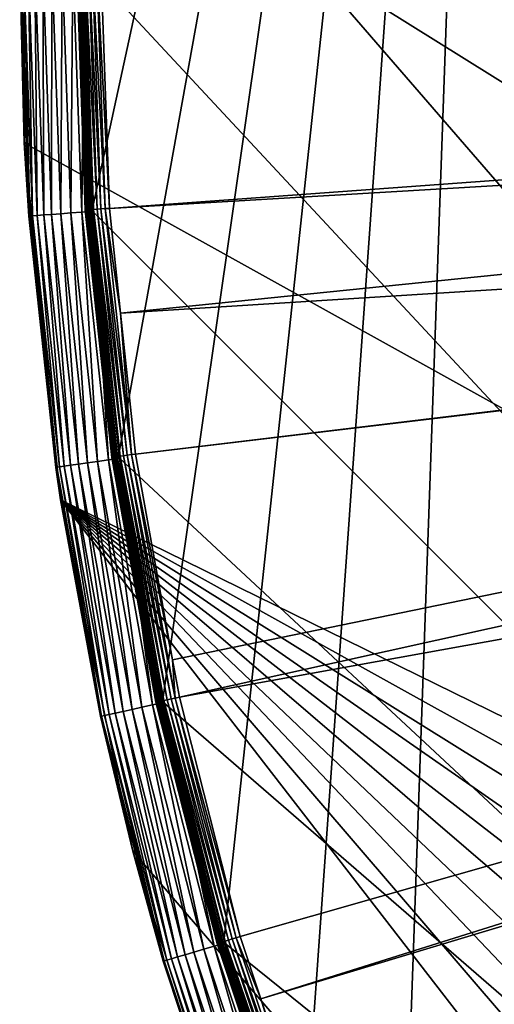
# Model space of a CAD drawing. Extents: x -110 to 110, y -110 to 451.
# Drawn here: x -110 to -95, y -32 to -2 of the extents above; entities that cross this region are included whole.
import ezdxf

# ---------------------------------------------------------------- set-up
doc = ezdxf.new("R2010")
doc.units = 0
doc.layers.add('L1', color=7, linetype='CONTINUOUS')
doc.layers.add('L4', color=7, linetype='CONTINUOUS')

msp = doc.modelspace()

# ---------------------------------------------------------------- linework, layer by layer
at = {"layer": 'L1', "color": 250}
for points in [[(-107.7738, -7.747511, 13.35), (-108.0519, -0.039275, 13.35), (-94.85373, 51.74931, 13.35)], [(-94.85373, 51.74931, 13.35), (-106.9465, -15.41627, 13.35), (-107.7738, -7.747511, 13.35)], [(-94.85373, 51.74931, 13.35), (-105.5743, -23.00647, 13.35), (-106.9465, -15.41627, 13.35)], [(-103.664, -30.47943, 13.35), (-105.5743, -23.00647, 13.35), (-94.85373, 51.74931, 13.35)], [(-101.2255, -37.79708, 13.35), (-103.664, -30.47943, 13.35), (-94.85373, 51.74931, 13.35)], [(-94.85373, 51.74931, 13.35), (-98.27118, -44.92212, 13.35), (-101.2255, -37.79708, 13.35)], [(-94.85373, 51.74931, 13.35), (-94.81609, -51.81825, 13.35), (-98.27118, -44.92212, 13.35)], [(-108.2334, 0.059221, 15.30105), (-108.0386, -5.479966, 15.30105), (-108.2243, 0.059216, 15.43622)], [(-108.2019, -0.039329, 13.49738), (-108.0386, -5.479966, 15.30105), (-108.2334, 0.059221, 15.30105)], [(-108.1925, 0.059198, 15.56791), (-108.2243, 0.059216, 15.43622), (-107.921, -7.659316, 15.56791)], [(-108.2243, 0.059216, 15.43622), (-108.0386, -5.479966, 15.30105), (-107.9528, -7.661566, 15.43622)], [(-108.2243, 0.059216, 15.43622), (-107.9528, -7.661566, 15.43622), (-107.921, -7.659316, 15.56791)], [(-108.1389, 0.059169, 15.69235), (-108.1925, 0.059198, 15.56791), (-107.8676, -7.655524, 15.69235)], [(-108.1925, 0.059198, 15.56791), (-107.921, -7.659316, 15.56791), (-107.8676, -7.655524, 15.69235)], [(-108.1389, 0.059169, 15.69235), (-107.8676, -7.655524, 15.69235), (-107.794, -7.650301, 15.80597)], [(-108.0651, 0.059129, 15.80597), (-108.1389, 0.059169, 15.69235), (-107.794, -7.650301, 15.80597)], [(-107.9732, 0.059078, 15.90551), (-108.0651, 0.059129, 15.80597), (-107.7024, -7.643795, 15.90551)], [(-108.0651, 0.059129, 15.80597), (-107.794, -7.650301, 15.80597), (-107.7024, -7.643795, 15.90551)], [(-107.8659, 0.05902, 15.98811), (-107.9732, 0.059078, 15.90551), (-107.5953, -7.636194, 15.98811)], [(-107.9732, 0.059078, 15.90551), (-107.7024, -7.643795, 15.90551), (-107.5953, -7.636194, 15.98811)], [(-107.8659, 0.05902, 15.98811), (-107.5953, -7.636194, 15.98811), (-107.4758, -7.627714, 16.05142)], [(-107.7461, 0.058954, 16.05142), (-107.8659, 0.05902, 15.98811), (-107.4758, -7.627714, 16.05142)], [(-107.3474, -7.618601, 16.0936), (-107.6174, 0.058884, 16.0936), (-107.7461, 0.058954, 16.05142)], [(-107.7461, 0.058954, 16.05142), (-107.4758, -7.627714, 16.05142), (-107.3474, -7.618601, 16.0936)], [(-107.3474, -7.618601, 16.0936), (-107.2137, -7.609114, 16.11346), (-107.6174, 0.058884, 16.0936)], [(-107.2137, -7.609114, 16.11346), (-107.4813, 0.000073, 16.11346), (-107.6174, 0.058884, 16.0936)], [(-30.17876, -0.000037, 20.93463), (-107.4813, 0.000073, 16.11346), (-30.17987, -2.003636, 20.93463)], [(-30.17987, -2.003636, 20.93463), (-107.4813, 0.000073, 16.11346), (-107.2137, -7.609114, 16.11346)], [(-108.1992, -0.039328, 13.47166), (-108.0057, -5.478268, 13.49738), (-108.2019, -0.039329, 13.49738)], [(-108.0057, -5.478268, 13.49738), (-108.0386, -5.479966, 15.30105), (-108.2019, -0.039329, 13.49738)], [(-108.1992, -0.039328, 13.47166), (-108.1922, -0.039326, 13.44679), (-107.9207, -7.758073, 13.47166)], [(-107.9207, -7.758073, 13.47166), (-108.0057, -5.478268, 13.49738), (-108.1992, -0.039328, 13.47166)], [(-108.1922, -0.039326, 13.44679), (-108.181, -0.039322, 13.42349), (-107.9137, -7.757567, 13.44679)], [(-108.1922, -0.039326, 13.44679), (-107.9137, -7.757567, 13.44679), (-107.9207, -7.758073, 13.47166)], [(-108.181, -0.039322, 13.42349), (-108.1659, -0.039316, 13.40247), (-107.9025, -7.756762, 13.42349)], [(-108.181, -0.039322, 13.42349), (-107.9025, -7.756762, 13.42349), (-107.9137, -7.757567, 13.44679)], [(-108.1659, -0.039316, 13.40247), (-108.1475, -0.03931, 13.38435), (-107.8875, -7.755683, 13.40247)], [(-108.1659, -0.039316, 13.40247), (-107.8875, -7.755683, 13.40247), (-107.9025, -7.756762, 13.42349)], [(-108.1475, -0.03931, 13.38435), (-108.1262, -0.039302, 13.36966), (-107.8691, -7.75436, 13.38435)], [(-108.1475, -0.03931, 13.38435), (-107.8691, -7.75436, 13.38435), (-107.8875, -7.755683, 13.40247)], [(-108.1262, -0.039302, 13.36966), (-108.1027, -0.039293, 13.35885), (-107.8479, -7.752835, 13.36966)], [(-108.1262, -0.039302, 13.36966), (-107.8479, -7.752835, 13.36966), (-107.8691, -7.75436, 13.38435)], [(-108.1027, -0.039293, 13.35885), (-108.0777, -0.039284, 13.35223), (-107.8245, -7.751151, 13.35885)], [(-108.1027, -0.039293, 13.35885), (-107.8245, -7.751151, 13.35885), (-107.8479, -7.752835, 13.36966)], [(-108.0777, -0.039284, 13.35223), (-108.0519, -0.039275, 13.35), (-107.7995, -7.749358, 13.35223)], [(-108.0777, -0.039284, 13.35223), (-107.7995, -7.749358, 13.35223), (-107.8245, -7.751151, 13.35885)], [(-108.0519, -0.039275, 13.35), (-107.7738, -7.747511, 13.35), (-107.7995, -7.749358, 13.35223)], [(-30.17987, -2.003636, 20.93463), (-107.2137, -7.609114, 16.11346), (-30.03932, -3.053031, 20.93463)], [(-30.03932, -3.053031, 20.93463), (-107.2137, -7.609114, 16.11346), (-106.8652, -10.86678, 16.11346)], [(-30.03932, -3.053031, 20.93463), (-106.8652, -10.86678, 16.11346), (-29.64353, -6.008341, 20.93463)], [(-108.0057, -5.478268, 13.49738), (-107.9618, -7.662212, 15.30105), (-108.0386, -5.479966, 15.30105)], [(-108.0386, -5.479966, 15.30105), (-107.9618, -7.662212, 15.30105), (-107.9528, -7.661566, 15.43622)], [(-107.9234, -7.758265, 13.49738), (-107.9618, -7.662212, 15.30105), (-108.0057, -5.478268, 13.49738)], [(-107.9207, -7.758073, 13.47166), (-107.9234, -7.758265, 13.49738), (-108.0057, -5.478268, 13.49738)], [(-29.64353, -6.008341, 20.93463), (-106.8652, -10.86678, 16.11346), (-106.3977, -15.23826, 16.11346)], [(-29.64353, -6.008341, 20.93463), (-106.3977, -15.23826, 16.11346), (-29.62199, -6.087124, 20.93463)], [(-29.62199, -6.087124, 20.93463), (-106.3977, -15.23826, 16.11346), (-105.2481, -21.62994, 16.11346)], [(-29.62199, -6.087124, 20.93463), (-105.2481, -21.62994, 16.11346), (-105.0395, -22.78976, 16.11346)], [(-28.81422, -9.042338, 20.93463), (-29.62199, -6.087124, 20.93463), (-105.0395, -22.78976, 16.11346)], [(-107.7024, -7.643795, 15.90551), (-107.794, -7.650301, 15.80597), (-106.8826, -15.30772, 15.90551)], [(-107.5953, -7.636194, 15.98811), (-107.7024, -7.643795, 15.90551), (-106.7763, -15.29249, 15.98811)], [(-107.7024, -7.643795, 15.90551), (-106.8826, -15.30772, 15.90551), (-106.7763, -15.29249, 15.98811)], [(-107.4758, -7.627714, 16.05142), (-107.5953, -7.636194, 15.98811), (-106.6578, -15.27551, 16.05142)], [(-107.5953, -7.636194, 15.98811), (-106.7763, -15.29249, 15.98811), (-106.6578, -15.27551, 16.05142)], [(-107.3474, -7.618601, 16.0936), (-107.4758, -7.627714, 16.05142), (-106.5303, -15.25726, 16.0936)], [(-107.4758, -7.627714, 16.05142), (-106.6578, -15.27551, 16.05142), (-106.5303, -15.25726, 16.0936)], [(-106.8652, -10.86678, 16.11346), (-107.2137, -7.609114, 16.11346), (-107.3474, -7.618601, 16.0936)], [(-107.3474, -7.618601, 16.0936), (-106.5303, -15.25726, 16.0936), (-106.8652, -10.86678, 16.11346)], [(-107.9528, -7.661566, 15.43622), (-107.9618, -7.662212, 15.30105), (-107.1311, -15.34331, 15.43622)], [(-107.9618, -7.662212, 15.30105), (-107.1402, -15.3446, 15.30105), (-107.1311, -15.34331, 15.43622)], [(-107.9234, -7.758265, 13.49738), (-107.1402, -15.3446, 15.30105), (-107.9618, -7.662212, 15.30105)], [(-107.921, -7.659316, 15.56791), (-107.9528, -7.661566, 15.43622), (-107.0997, -15.3388, 15.56791)], [(-107.9528, -7.661566, 15.43622), (-107.1311, -15.34331, 15.43622), (-107.0997, -15.3388, 15.56791)], [(-107.095, -15.43767, 13.49738), (-107.9234, -7.758265, 13.49738), (-107.9207, -7.758073, 13.47166)], [(-107.095, -15.43767, 13.49738), (-107.1402, -15.3446, 15.30105), (-107.9234, -7.758265, 13.49738)], [(-107.8676, -7.655524, 15.69235), (-107.921, -7.659316, 15.56791), (-107.0466, -15.33121, 15.69235)], [(-107.921, -7.659316, 15.56791), (-107.0997, -15.3388, 15.56791), (-107.0466, -15.33121, 15.69235)], [(-107.9207, -7.758073, 13.47166), (-107.9137, -7.757567, 13.44679), (-107.0923, -15.43728, 13.47166)], [(-107.9207, -7.758073, 13.47166), (-107.0923, -15.43728, 13.47166), (-107.095, -15.43767, 13.49738)], [(-107.9137, -7.757567, 13.44679), (-107.9025, -7.756762, 13.42349), (-107.0853, -15.43628, 13.44679)], [(-107.9137, -7.757567, 13.44679), (-107.0853, -15.43628, 13.44679), (-107.0923, -15.43728, 13.47166)], [(-107.9025, -7.756762, 13.42349), (-107.8875, -7.755683, 13.40247), (-107.0742, -15.43468, 13.42349)], [(-107.9025, -7.756762, 13.42349), (-107.0742, -15.43468, 13.42349), (-107.0853, -15.43628, 13.44679)], [(-107.8875, -7.755683, 13.40247), (-107.8691, -7.75436, 13.38435), (-107.0593, -15.43253, 13.40247)], [(-107.8875, -7.755683, 13.40247), (-107.0593, -15.43253, 13.40247), (-107.0742, -15.43468, 13.42349)], [(-107.8691, -7.75436, 13.38435), (-107.8479, -7.752835, 13.36966), (-107.0411, -15.4299, 13.38435)], [(-107.8691, -7.75436, 13.38435), (-107.0411, -15.4299, 13.38435), (-107.0593, -15.43253, 13.40247)], [(-107.794, -7.650301, 15.80597), (-107.8676, -7.655524, 15.69235), (-106.9736, -15.32075, 15.80597)], [(-107.8676, -7.655524, 15.69235), (-107.0466, -15.33121, 15.69235), (-106.9736, -15.32075, 15.80597)], [(-107.8479, -7.752835, 13.36966), (-107.8245, -7.751151, 13.35885), (-107.02, -15.42686, 13.36966)], [(-107.8479, -7.752835, 13.36966), (-107.02, -15.42686, 13.36966), (-107.0411, -15.4299, 13.38435)], [(-107.8245, -7.751151, 13.35885), (-107.7995, -7.749358, 13.35223), (-106.9968, -15.42351, 13.35885)], [(-107.8245, -7.751151, 13.35885), (-106.9968, -15.42351, 13.35885), (-107.02, -15.42686, 13.36966)], [(-107.7995, -7.749358, 13.35223), (-107.7738, -7.747511, 13.35), (-106.972, -15.41994, 13.35223)], [(-107.7995, -7.749358, 13.35223), (-106.972, -15.41994, 13.35223), (-106.9968, -15.42351, 13.35885)], [(-107.794, -7.650301, 15.80597), (-106.9736, -15.32075, 15.80597), (-106.8826, -15.30772, 15.90551)], [(-107.7738, -7.747511, 13.35), (-106.9465, -15.41627, 13.35), (-106.972, -15.41994, 13.35223)], [(-105.0395, -22.78976, 16.11346), (-103.1461, -30.22513, 16.11346), (-28.81422, -9.042338, 20.93463)], [(-28.81422, -9.042338, 20.93463), (-103.1461, -30.22513, 16.11346), (-102.5034, -32.1597, 16.11346)], [(-28.81422, -9.042338, 20.93463), (-102.5034, -32.1597, 16.11346), (-28.5782, -9.905827, 20.93463)], [(-28.5782, -9.905827, 20.93463), (-102.5034, -32.1597, 16.11346), (-100.727, -37.50648, 16.11346)], [(-28.5782, -9.905827, 20.93463), (-100.727, -37.50648, 16.11346), (-27.73321, -11.90161, 20.93463)], [(-106.5303, -15.25726, 16.0936), (-106.3977, -15.23826, 16.11346), (-106.8652, -10.86678, 16.11346)], [(-100.727, -37.50648, 16.11346), (-98.71805, -42.36411, 16.11346), (-27.73321, -11.90161, 20.93463)], [(-27.73321, -11.90161, 20.93463), (-98.71805, -42.36411, 16.11346), (-97.79472, -44.5967, 16.11346)], [(-27.73321, -11.90161, 20.93463), (-97.79472, -44.5967, 16.11346), (-27.00289, -13.62654, 20.93463)], [(-27.00289, -13.62654, 20.93463), (-97.79472, -44.5967, 16.11346), (-94.36405, -51.45967, 16.11346)], [(-106.6578, -15.27551, 16.05142), (-106.7763, -15.29249, 15.98811), (-105.2963, -22.84547, 16.05142)], [(-106.5303, -15.25726, 16.0936), (-106.6578, -15.27551, 16.05142), (-105.1705, -22.81818, 16.0936)], [(-106.6578, -15.27551, 16.05142), (-105.2963, -22.84547, 16.05142), (-105.1705, -22.81818, 16.0936)], [(-106.5303, -15.25726, 16.0936), (-105.2481, -21.62994, 16.11346), (-106.3977, -15.23826, 16.11346)], [(-105.1705, -22.81818, 16.0936), (-105.2481, -21.62994, 16.11346), (-106.5303, -15.25726, 16.0936)], [(-107.1402, -15.3446, 15.30105), (-106.9532, -16.38378, 15.30105), (-107.1311, -15.34331, 15.43622)], [(-107.095, -15.43767, 13.49738), (-106.9532, -16.38378, 15.30105), (-107.1402, -15.3446, 15.30105)], [(-107.0997, -15.3388, 15.56791), (-107.1311, -15.34331, 15.43622), (-105.7325, -22.94012, 15.56791)], [(-107.1311, -15.34331, 15.43622), (-106.9532, -16.38378, 15.30105), (-105.7636, -22.94686, 15.43622)], [(-107.1311, -15.34331, 15.43622), (-105.7636, -22.94686, 15.43622), (-105.7325, -22.94012, 15.56791)], [(-107.0466, -15.33121, 15.69235), (-107.0997, -15.3388, 15.56791), (-105.6802, -22.92877, 15.69235)], [(-107.0997, -15.3388, 15.56791), (-105.7325, -22.94012, 15.56791), (-105.6802, -22.92877, 15.69235)], [(-107.095, -15.43767, 13.49738), (-107.0923, -15.43728, 13.47166), (-106.9247, -16.37945, 13.49738)], [(-106.9247, -16.37945, 13.49738), (-106.9532, -16.38378, 15.30105), (-107.095, -15.43767, 13.49738)], [(-107.0923, -15.43728, 13.47166), (-107.0853, -15.43628, 13.44679), (-105.7182, -23.03783, 13.47166)], [(-107.0923, -15.43728, 13.47166), (-105.7182, -23.03783, 13.47166), (-106.9247, -16.37945, 13.49738)], [(-107.0853, -15.43628, 13.44679), (-107.0742, -15.43468, 13.42349), (-105.7113, -23.03633, 13.44679)], [(-107.0853, -15.43628, 13.44679), (-105.7113, -23.03633, 13.44679), (-105.7182, -23.03783, 13.47166)], [(-107.0742, -15.43468, 13.42349), (-107.0593, -15.43253, 13.40247), (-105.7003, -23.03394, 13.42349)], [(-107.0742, -15.43468, 13.42349), (-105.7003, -23.03394, 13.42349), (-105.7113, -23.03633, 13.44679)], [(-107.0593, -15.43253, 13.40247), (-107.0411, -15.4299, 13.38435), (-105.6856, -23.03073, 13.40247)], [(-107.0593, -15.43253, 13.40247), (-105.6856, -23.03073, 13.40247), (-105.7003, -23.03394, 13.42349)], [(-106.9736, -15.32075, 15.80597), (-107.0466, -15.33121, 15.69235), (-105.6081, -22.91312, 15.80597)], [(-107.0466, -15.33121, 15.69235), (-105.6802, -22.92877, 15.69235), (-105.6081, -22.91312, 15.80597)], [(-107.0411, -15.4299, 13.38435), (-107.02, -15.42686, 13.36966), (-105.6676, -23.02681, 13.38435)], [(-107.0411, -15.4299, 13.38435), (-105.6676, -23.02681, 13.38435), (-105.6856, -23.03073, 13.40247)], [(-107.02, -15.42686, 13.36966), (-106.9968, -15.42351, 13.35885), (-105.6468, -23.02228, 13.36966)], [(-107.02, -15.42686, 13.36966), (-105.6468, -23.02228, 13.36966), (-105.6676, -23.02681, 13.38435)], [(-106.9968, -15.42351, 13.35885), (-106.972, -15.41994, 13.35223), (-105.6238, -23.01727, 13.35885)], [(-106.9968, -15.42351, 13.35885), (-105.6238, -23.01727, 13.35885), (-105.6468, -23.02228, 13.36966)], [(-106.8826, -15.30772, 15.90551), (-106.9736, -15.32075, 15.80597), (-105.5183, -22.89364, 15.90551)], [(-106.9736, -15.32075, 15.80597), (-105.6081, -22.91312, 15.80597), (-105.5183, -22.89364, 15.90551)], [(-106.972, -15.41994, 13.35223), (-106.9465, -15.41627, 13.35), (-105.5994, -23.01195, 13.35223)], [(-106.972, -15.41994, 13.35223), (-105.5994, -23.01195, 13.35223), (-105.6238, -23.01727, 13.35885)], [(-106.9465, -15.41627, 13.35), (-105.5743, -23.00647, 13.35), (-105.5994, -23.01195, 13.35223)], [(-106.7763, -15.29249, 15.98811), (-106.8826, -15.30772, 15.90551), (-105.4133, -22.87087, 15.98811)], [(-106.8826, -15.30772, 15.90551), (-105.5183, -22.89364, 15.90551), (-105.4133, -22.87087, 15.98811)], [(-106.7763, -15.29249, 15.98811), (-105.4133, -22.87087, 15.98811), (-105.2963, -22.84547, 16.05142)], [(-106.9247, -16.37945, 13.49738), (-105.7725, -22.94879, 15.30105), (-106.9532, -16.38378, 15.30105)], [(-106.9532, -16.38378, 15.30105), (-105.7725, -22.94879, 15.30105), (-105.7636, -22.94686, 15.43622)], [(-105.7208, -23.0384, 13.49738), (-105.7725, -22.94879, 15.30105), (-106.9247, -16.37945, 13.49738)], [(-106.9247, -16.37945, 13.49738), (-105.7182, -23.03783, 13.47166), (-105.7208, -23.0384, 13.49738)], [(-105.1705, -22.81818, 16.0936), (-105.0395, -22.78976, 16.11346), (-105.2481, -21.62994, 16.11346)], [(-105.6802, -22.92877, 15.69235), (-105.7325, -22.94012, 15.56791), (-103.7752, -30.40948, 15.69235)], [(-105.6081, -22.91312, 15.80597), (-105.6802, -22.92877, 15.69235), (-103.7044, -30.38874, 15.80597)], [(-105.6802, -22.92877, 15.69235), (-103.7752, -30.40948, 15.69235), (-103.7044, -30.38874, 15.80597)], [(-105.5183, -22.89364, 15.90551), (-105.6081, -22.91312, 15.80597), (-103.6162, -30.36289, 15.90551)], [(-105.6081, -22.91312, 15.80597), (-103.7044, -30.38874, 15.80597), (-103.6162, -30.36289, 15.90551)], [(-105.4133, -22.87087, 15.98811), (-105.5183, -22.89364, 15.90551), (-103.5132, -30.3327, 15.98811)], [(-105.5183, -22.89364, 15.90551), (-103.6162, -30.36289, 15.90551), (-103.5132, -30.3327, 15.98811)], [(-105.2963, -22.84547, 16.05142), (-105.4133, -22.87087, 15.98811), (-103.3982, -30.29902, 16.05142)], [(-105.4133, -22.87087, 15.98811), (-103.5132, -30.3327, 15.98811), (-103.3982, -30.29902, 16.05142)], [(-105.1705, -22.81818, 16.0936), (-105.2963, -22.84547, 16.05142), (-103.2747, -30.26281, 16.0936)], [(-105.2963, -22.84547, 16.05142), (-103.3982, -30.29902, 16.05142), (-103.2747, -30.26281, 16.0936)], [(-103.1461, -30.22513, 16.11346), (-105.0395, -22.78976, 16.11346), (-105.1705, -22.81818, 16.0936)], [(-105.1705, -22.81818, 16.0936), (-103.2747, -30.26281, 16.0936), (-103.1461, -30.22513, 16.11346)], [(-105.7725, -22.94879, 15.30105), (-104.7123, -27.11217, 15.30105), (-105.7636, -22.94686, 15.43622)], [(-105.7208, -23.0384, 13.49738), (-104.7123, -27.11217, 15.30105), (-105.7725, -22.94879, 15.30105)], [(-105.7325, -22.94012, 15.56791), (-105.7636, -22.94686, 15.43622), (-103.8266, -30.42454, 15.56791)], [(-105.7636, -22.94686, 15.43622), (-104.7123, -27.11217, 15.30105), (-103.8571, -30.43348, 15.43622)], [(-105.7636, -22.94686, 15.43622), (-103.8571, -30.43348, 15.43622), (-103.8266, -30.42454, 15.56791)], [(-105.7325, -22.94012, 15.56791), (-103.8266, -30.42454, 15.56791), (-103.7752, -30.40948, 15.69235)], [(-104.6815, -27.10414, 13.49738), (-105.7208, -23.0384, 13.49738), (-105.7182, -23.03783, 13.47166)], [(-104.6815, -27.10414, 13.49738), (-104.7123, -27.11217, 15.30105), (-105.7208, -23.0384, 13.49738)], [(-105.7182, -23.03783, 13.47166), (-105.7113, -23.03633, 13.44679), (-103.8053, -30.52098, 13.47166)], [(-105.7182, -23.03783, 13.47166), (-103.8053, -30.52098, 13.47166), (-104.6815, -27.10414, 13.49738)], [(-105.7113, -23.03633, 13.44679), (-105.7003, -23.03394, 13.42349), (-103.7986, -30.51899, 13.44679)], [(-105.7113, -23.03633, 13.44679), (-103.7986, -30.51899, 13.44679), (-103.8053, -30.52098, 13.47166)], [(-105.7003, -23.03394, 13.42349), (-105.6856, -23.03073, 13.40247), (-103.7878, -30.51583, 13.42349)], [(-105.7003, -23.03394, 13.42349), (-103.7878, -30.51583, 13.42349), (-103.7986, -30.51899, 13.44679)], [(-105.6856, -23.03073, 13.40247), (-105.6676, -23.02681, 13.38435), (-103.7733, -30.51158, 13.40247)], [(-105.6856, -23.03073, 13.40247), (-103.7733, -30.51158, 13.40247), (-103.7878, -30.51583, 13.42349)], [(-105.6676, -23.02681, 13.38435), (-105.6468, -23.02228, 13.36966), (-103.7556, -30.50638, 13.38435)], [(-105.6676, -23.02681, 13.38435), (-103.7556, -30.50638, 13.38435), (-103.7733, -30.51158, 13.40247)], [(-105.6468, -23.02228, 13.36966), (-105.6238, -23.01727, 13.35885), (-103.7352, -30.50037, 13.36966)], [(-105.6468, -23.02228, 13.36966), (-103.7352, -30.50037, 13.36966), (-103.7556, -30.50638, 13.38435)], [(-105.6238, -23.01727, 13.35885), (-105.5994, -23.01195, 13.35223), (-103.7127, -30.49375, 13.35885)], [(-105.6238, -23.01727, 13.35885), (-103.7127, -30.49375, 13.35885), (-103.7352, -30.50037, 13.36966)], [(-105.5994, -23.01195, 13.35223), (-105.5743, -23.00647, 13.35), (-103.6887, -30.4867, 13.35223)], [(-105.5994, -23.01195, 13.35223), (-103.6887, -30.4867, 13.35223), (-103.7127, -30.49375, 13.35885)], [(-105.5743, -23.00647, 13.35), (-103.664, -30.47943, 13.35), (-103.6887, -30.4867, 13.35223)], [(-104.6815, -27.10414, 13.49738), (-103.8659, -30.43605, 15.30105), (-104.7123, -27.11217, 15.30105)], [(-104.7123, -27.11217, 15.30105), (-103.8659, -30.43605, 15.30105), (-103.8571, -30.43348, 15.43622)], [(-103.8079, -30.52174, 13.49738), (-103.8659, -30.43605, 15.30105), (-104.6815, -27.10414, 13.49738)], [(-103.8053, -30.52098, 13.47166), (-103.8079, -30.52174, 13.49738), (-104.6815, -27.10414, 13.49738)], [(-103.2747, -30.26281, 16.0936), (-103.3982, -30.29902, 16.05142), (-100.8526, -37.55324, 16.0936)], [(-103.1461, -30.22513, 16.11346), (-103.2747, -30.26281, 16.0936), (-102.5034, -32.1597, 16.11346)], [(-103.2747, -30.26281, 16.0936), (-100.8526, -37.55324, 16.0936), (-102.5034, -32.1597, 16.11346)], [(-103.8571, -30.43348, 15.43622), (-103.8659, -30.43605, 15.30105), (-101.4214, -37.76502, 15.43622)], [(-103.8659, -30.43605, 15.30105), (-101.4898, -37.58794, 15.30105), (-101.4214, -37.76502, 15.43622)], [(-103.8079, -30.52174, 13.49738), (-101.4898, -37.58794, 15.30105), (-103.8659, -30.43605, 15.30105)], [(-103.8266, -30.42454, 15.56791), (-103.8571, -30.43348, 15.43622), (-101.3916, -37.75393, 15.56791)], [(-103.8571, -30.43348, 15.43622), (-101.4214, -37.76502, 15.43622), (-101.3916, -37.75393, 15.56791)], [(-103.7752, -30.40948, 15.69235), (-103.8266, -30.42454, 15.56791), (-101.3414, -37.73524, 15.69235)], [(-103.8266, -30.42454, 15.56791), (-101.3916, -37.75393, 15.56791), (-101.3414, -37.73524, 15.69235)], [(-103.8053, -30.52098, 13.47166), (-101.4572, -37.57596, 13.49738), (-103.8079, -30.52174, 13.49738)], [(-101.4572, -37.57596, 13.49738), (-101.4898, -37.58794, 15.30105), (-103.8079, -30.52174, 13.49738)], [(-103.8053, -30.52098, 13.47166), (-103.7986, -30.51899, 13.44679), (-101.3635, -37.8486, 13.47166)], [(-101.3635, -37.8486, 13.47166), (-101.4572, -37.57596, 13.49738), (-103.8053, -30.52098, 13.47166)], [(-103.7986, -30.51899, 13.44679), (-103.7878, -30.51583, 13.42349), (-101.3569, -37.84614, 13.44679)], [(-103.7986, -30.51899, 13.44679), (-101.3569, -37.84614, 13.44679), (-101.3635, -37.8486, 13.47166)], [(-103.7878, -30.51583, 13.42349), (-103.7733, -30.51158, 13.40247), (-101.3464, -37.84221, 13.42349)], [(-103.7878, -30.51583, 13.42349), (-101.3464, -37.84221, 13.42349), (-101.3569, -37.84614, 13.44679)], [(-103.7044, -30.38874, 15.80597), (-103.7752, -30.40948, 15.69235), (-101.2723, -37.70949, 15.80597)], [(-103.7752, -30.40948, 15.69235), (-101.3414, -37.73524, 15.69235), (-101.2723, -37.70949, 15.80597)], [(-103.7733, -30.51158, 13.40247), (-103.7556, -30.50638, 13.38435), (-101.3323, -37.83694, 13.40247)], [(-103.7733, -30.51158, 13.40247), (-101.3323, -37.83694, 13.40247), (-101.3464, -37.84221, 13.42349)], [(-103.7556, -30.50638, 13.38435), (-103.7352, -30.50037, 13.36966), (-101.315, -37.83049, 13.38435)], [(-103.7556, -30.50638, 13.38435), (-101.315, -37.83049, 13.38435), (-101.3323, -37.83694, 13.40247)], [(-103.7352, -30.50037, 13.36966), (-103.7127, -30.49375, 13.35885), (-101.2951, -37.82305, 13.36966)], [(-103.7352, -30.50037, 13.36966), (-101.2951, -37.82305, 13.36966), (-101.315, -37.83049, 13.38435)], [(-103.7127, -30.49375, 13.35885), (-103.6887, -30.4867, 13.35223), (-101.2731, -37.81483, 13.35885)], [(-103.7127, -30.49375, 13.35885), (-101.2731, -37.81483, 13.35885), (-101.2951, -37.82305, 13.36966)], [(-103.6162, -30.36289, 15.90551), (-103.7044, -30.38874, 15.80597), (-101.1861, -37.67743, 15.90551)], [(-103.7044, -30.38874, 15.80597), (-101.2723, -37.70949, 15.80597), (-101.1861, -37.67743, 15.90551)], [(-103.6887, -30.4867, 13.35223), (-103.664, -30.47943, 13.35), (-101.2496, -37.80609, 13.35223)], [(-103.6887, -30.4867, 13.35223), (-101.2496, -37.80609, 13.35223), (-101.2731, -37.81483, 13.35885)], [(-103.664, -30.47943, 13.35), (-101.2255, -37.79708, 13.35), (-101.2496, -37.80609, 13.35223)], [(-103.5132, -30.3327, 15.98811), (-103.6162, -30.36289, 15.90551), (-101.0855, -37.63996, 15.98811)], [(-103.6162, -30.36289, 15.90551), (-101.1861, -37.67743, 15.90551), (-101.0855, -37.63996, 15.98811)], [(-103.3982, -30.29902, 16.05142), (-103.5132, -30.3327, 15.98811), (-100.9733, -37.59816, 16.05142)], [(-103.5132, -30.3327, 15.98811), (-101.0855, -37.63996, 15.98811), (-100.9733, -37.59816, 16.05142)], [(-103.3982, -30.29902, 16.05142), (-100.9733, -37.59816, 16.05142), (-100.8526, -37.55324, 16.0936)], [(-100.8526, -37.55324, 16.0936), (-100.727, -37.50648, 16.11346), (-102.5034, -32.1597, 16.11346)]]:
    msp.add_3dface(points, dxfattribs=at)
at = {"layer": 'L4', "color": 7}
for points in [[(-98.7585, 48.44336, 15.5), (53.38322, -96.17813, 15.5), (-93.35086, 58.18604, 15.5)], [(-7.704632, -107.7248), (-98.24026, 44.86482), (-94.78933, 51.75889)], [(-103.1527, 38.20358, 15.5), (53.38322, -96.17813, 15.5), (-98.7585, 48.44336, 15.5)], [(-7.704632, -107.7248), (-101.1906, 37.74213), (-98.24026, 44.86482)], [(-103.1527, 38.20358, 15.5), (-106.4885, 27.57178, 15.5), (53.38322, -96.17813, 15.5)], [(-103.6252, 30.42712), (-101.1906, 37.74213), (-7.704632, -107.7248)], [(-7.704632, -107.7248), (-105.5319, 22.95705), (-103.6252, 30.42712)], [(53.38322, -96.17813, 15.5), (-106.4885, 27.57178, 15.5), (-108.7315, 16.65706, 15.5)], [(-7.704632, -107.7248), (-106.9007, 15.37), (-105.5319, 22.95705)], [(53.38322, -96.17813, 15.5), (-108.7315, 16.65706, 15.5), (-109.8588, 5.571409, 15.5)], [(-107.7248, 7.704632), (-106.9007, 15.37), (-7.704632, -107.7248)], [(-7.704632, -107.7248), (-108, 0), (-107.7248, 7.704632)], [(-109.8588, 5.571409, 15.5), (-110, 0, 2), (-109.8588, -5.571409, 15.5)], [(-109.8588, 5.571409, 15.5), (-109.8588, -5.571409, 15.5), (53.38322, -96.17813, 15.5)], [(-109.8588, -5.571409, 15.5), (-110, 0, 2), (-109.8011, -5.569347, 2)], [(-109.8011, -5.569347, 2), (-110, 0, 2), (-109.9696, 0, 1.652704)], [(-109.6894, -7.845143, 1.652704), (-109.8011, -5.569347, 2), (-109.9696, 0, 1.652704)], [(-109.9696, 0, 1.652704), (-109.8794, 0, 1.31596), (-109.6894, -7.845143, 1.652704)], [(-109.6894, -7.845143, 1.652704), (-109.8794, 0, 1.31596), (-109.5994, -7.838706, 1.31596)], [(-109.8794, 0, 1.31596), (-109.7321, 0, 1), (-109.5994, -7.838706, 1.31596)], [(-109.5994, -7.838706, 1.31596), (-109.7321, 0, 1), (-109.4525, -7.828195, 1)], [(-109.7321, 0, 1), (-109.5321, 0, 0.714424), (-109.4525, -7.828195, 1)], [(-109.4525, -7.828195, 1), (-109.5321, 0, 0.714424), (-109.253, -7.81393, 0.714424)], [(-109.5321, 0, 0.714424), (-109.2856, 0, 0.467911), (-109.253, -7.81393, 0.714424)], [(-109.253, -7.81393, 0.714424), (-109.2856, 0, 0.467911), (-109.0071, -7.796344, 0.467911)], [(-109.2856, 0, 0.467911), (-109, 0, 0.267949), (-109.0071, -7.796344, 0.467911)], [(-109.0071, -7.796344, 0.467911), (-109, 0, 0.267949), (-108.7223, -7.775971, 0.267949)], [(-109, 0, 0.267949), (-108.684, 0, 0.120615), (-108.7223, -7.775971, 0.267949)], [(-108.7223, -7.775971, 0.267949), (-108.684, 0, 0.120615), (-108.4071, -7.753431, 0.120615)], [(-108.684, 0, 0.120615), (-108.3473, 0, 0.030385), (-108.4071, -7.753431, 0.120615)], [(-108.4071, -7.753431, 0.120615), (-108.3473, 0, 0.030385), (-108.0712, -7.729407, 0.030385)], [(-108.3473, 0, 0.030385), (-108, 0), (-108.0712, -7.729407, 0.030385)], [(-108.0712, -7.729407, 0.030385), (-108, 0), (-107.7248, -7.704632)], [(-7.704632, -107.7248), (-107.7248, -7.704632), (-108, 0)], [(-109.8588, -5.571409, 15.5), (-109.8011, -5.569347, 2), (-109.7197, -7.84731, 2)], [(-108.8804, -15.65463, 2), (-108.7315, -16.65706, 15.5), (-109.8588, -5.571409, 15.5)], [(-108.8804, -15.65463, 2), (-109.8588, -5.571409, 15.5), (-109.7197, -7.84731, 2)], [(53.38322, -96.17813, 15.5), (-109.8588, -5.571409, 15.5), (-108.7315, -16.65706, 15.5)], [(-109.6894, -7.845143, 1.652704), (-109.7197, -7.84731, 2), (-109.8011, -5.569347, 2)], [(-108.8804, -15.65463, 2), (-109.7197, -7.84731, 2), (-109.6894, -7.845143, 1.652704)], [(-109.6894, -7.845143, 1.652704), (-109.5994, -7.838706, 1.31596), (-108.8503, -15.65031, 1.652704)], [(-108.8503, -15.65031, 1.652704), (-108.8804, -15.65463, 2), (-109.6894, -7.845143, 1.652704)], [(-109.5994, -7.838706, 1.31596), (-109.4525, -7.828195, 1), (-108.761, -15.63747, 1.31596)], [(-108.8503, -15.65031, 1.652704), (-109.5994, -7.838706, 1.31596), (-108.761, -15.63747, 1.31596)], [(-109.4525, -7.828195, 1), (-109.253, -7.81393, 0.714424), (-108.6151, -15.6165, 1)], [(-108.761, -15.63747, 1.31596), (-109.4525, -7.828195, 1), (-108.6151, -15.6165, 1)], [(-109.253, -7.81393, 0.714424), (-109.0071, -7.796344, 0.467911), (-108.4172, -15.58804, 0.714424)], [(-108.6151, -15.6165, 1), (-109.253, -7.81393, 0.714424), (-108.4172, -15.58804, 0.714424)], [(-109.0071, -7.796344, 0.467911), (-108.7223, -7.775971, 0.267949), (-108.1732, -15.55296, 0.467911)], [(-108.4172, -15.58804, 0.714424), (-109.0071, -7.796344, 0.467911), (-108.1732, -15.55296, 0.467911)], [(-108.7223, -7.775971, 0.267949), (-108.4071, -7.753431, 0.120615), (-107.8905, -15.51232, 0.267949)], [(-108.1732, -15.55296, 0.467911), (-108.7223, -7.775971, 0.267949), (-107.8905, -15.51232, 0.267949)], [(-108.4071, -7.753431, 0.120615), (-108.0712, -7.729407, 0.030385), (-107.5778, -15.46735, 0.120615)], [(-107.8905, -15.51232, 0.267949), (-108.4071, -7.753431, 0.120615), (-107.5778, -15.46735, 0.120615)], [(-108.0712, -7.729407, 0.030385), (-107.7248, -7.704632), (-107.2445, -15.41943, 0.030385)], [(-107.5778, -15.46735, 0.120615), (-108.0712, -7.729407, 0.030385), (-107.2445, -15.41943, 0.030385)], [(-106.9007, -15.37), (-107.7248, -7.704632), (-7.704632, -107.7248)], [(-107.2445, -15.41943, 0.030385), (-107.7248, -7.704632), (-106.9007, -15.37)], [(-108.6151, -15.6165, 1), (-108.4172, -15.58804, 0.714424), (-107.2243, -23.32523, 1)], [(-108.4172, -15.58804, 0.714424), (-108.1732, -15.55296, 0.467911), (-107.0289, -23.28272, 0.714424)], [(-107.2243, -23.32523, 1), (-108.4172, -15.58804, 0.714424), (-107.0289, -23.28272, 0.714424)], [(-108.1732, -15.55296, 0.467911), (-107.8905, -15.51232, 0.267949), (-106.7881, -23.23032, 0.467911)], [(-107.0289, -23.28272, 0.714424), (-108.1732, -15.55296, 0.467911), (-106.7881, -23.23032, 0.467911)], [(-107.8905, -15.51232, 0.267949), (-107.5778, -15.46735, 0.120615), (-106.509, -23.16962, 0.267949)], [(-106.7881, -23.23032, 0.467911), (-107.8905, -15.51232, 0.267949), (-106.509, -23.16962, 0.267949)], [(-107.5778, -15.46735, 0.120615), (-107.2445, -15.41943, 0.030385), (-106.2003, -23.10245, 0.120615)], [(-106.509, -23.16962, 0.267949), (-107.5778, -15.46735, 0.120615), (-106.2003, -23.10245, 0.120615)], [(-107.2445, -15.41943, 0.030385), (-106.9007, -15.37), (-105.8712, -23.03088, 0.030385)], [(-106.2003, -23.10245, 0.120615), (-107.2445, -15.41943, 0.030385), (-105.8712, -23.03088, 0.030385)], [(-7.704632, -107.7248), (-105.5319, -22.95705), (-106.9007, -15.37)], [(-105.8712, -23.03088, 0.030385), (-106.9007, -15.37), (-105.5319, -22.95705)], [(-108.8503, -15.65031, 1.652704), (-108.7005, -16.65146, 2), (-108.8804, -15.65463, 2)], [(-108.7005, -16.65146, 2), (-108.7315, -16.65706, 15.5), (-108.8804, -15.65463, 2)], [(-108.8503, -15.65031, 1.652704), (-108.761, -15.63747, 1.31596), (-107.4565, -23.37572, 1.652704)], [(-107.4565, -23.37572, 1.652704), (-107.4862, -23.38218, 2), (-108.8503, -15.65031, 1.652704)], [(-107.4862, -23.38218, 2), (-108.7005, -16.65146, 2), (-108.8503, -15.65031, 1.652704)], [(-108.761, -15.63747, 1.31596), (-108.6151, -15.6165, 1), (-107.3683, -23.35654, 1.31596)], [(-107.4565, -23.37572, 1.652704), (-108.761, -15.63747, 1.31596), (-107.3683, -23.35654, 1.31596)], [(-107.3683, -23.35654, 1.31596), (-108.6151, -15.6165, 1), (-107.2243, -23.32523, 1)], [(-107.4862, -23.38218, 2), (-108.7315, -16.65706, 15.5), (-108.7005, -16.65146, 2)], [(-107.4862, -23.38218, 2), (-106.4885, -27.57178, 15.5), (-108.7315, -16.65706, 15.5)], [(-32.92994, -104.9553, 15.5), (-22.14284, -107.7483, 15.5), (-108.7315, -16.65706, 15.5)], [(-108.7315, -16.65706, 15.5), (-22.14284, -107.7483, 15.5), (-11.12852, -109.4356, 15.5)], [(-108.7315, -16.65706, 15.5), (-11.12852, -109.4356, 15.5), (0, -110, 15.5)], [(53.38322, -96.17813, 15.5), (-108.7315, -16.65706, 15.5), (43.37914, -101.0854, 15.5)], [(43.37914, -101.0854, 15.5), (-108.7315, -16.65706, 15.5), (32.92994, -104.9553, 15.5)], [(0, -110, 15.5), (11.12852, -109.4356, 15.5), (-108.7315, -16.65706, 15.5)], [(-108.7315, -16.65706, 15.5), (11.12852, -109.4356, 15.5), (22.14284, -107.7483, 15.5)], [(-108.7315, -16.65706, 15.5), (22.14284, -107.7483, 15.5), (32.92994, -104.9553, 15.5)], [(-32.92994, -104.9553, 15.5), (-108.7315, -16.65706, 15.5), (-43.37914, -101.0854, 15.5)], [(-43.37914, -101.0854, 15.5), (-108.7315, -16.65706, 15.5), (-106.4885, -27.57178, 15.5)], [(-107.0289, -23.28272, 0.714424), (-106.7881, -23.23032, 0.467911), (-105.0953, -30.85876, 0.714424)], [(-106.7881, -23.23032, 0.467911), (-106.509, -23.16962, 0.267949), (-104.8587, -30.7893, 0.467911)], [(-105.0953, -30.85876, 0.714424), (-106.7881, -23.23032, 0.467911), (-104.8587, -30.7893, 0.467911)], [(-106.509, -23.16962, 0.267949), (-106.2003, -23.10245, 0.120615), (-104.5847, -30.70885, 0.267949)], [(-104.8587, -30.7893, 0.467911), (-106.509, -23.16962, 0.267949), (-104.5847, -30.70885, 0.267949)], [(-106.2003, -23.10245, 0.120615), (-105.8712, -23.03088, 0.030385), (-104.2816, -30.61983, 0.120615)], [(-104.5847, -30.70885, 0.267949), (-106.2003, -23.10245, 0.120615), (-104.2816, -30.61983, 0.120615)], [(-105.8712, -23.03088, 0.030385), (-105.5319, -22.95705), (-103.9585, -30.52496, 0.030385)], [(-104.2816, -30.61983, 0.120615), (-105.8712, -23.03088, 0.030385), (-103.9585, -30.52496, 0.030385)], [(-7.704632, -107.7248), (-103.6252, -30.42712), (-105.5319, -22.95705)], [(-103.9585, -30.52496, 0.030385), (-105.5319, -22.95705), (-103.6252, -30.42712)], [(-107.4565, -23.37572, 1.652704), (-106.4212, -27.55461, 2), (-107.4862, -23.38218, 2)], [(-106.4212, -27.55461, 2), (-106.4885, -27.57178, 15.5), (-107.4862, -23.38218, 2)], [(-107.4565, -23.37572, 1.652704), (-107.3683, -23.35654, 1.31596), (-105.5151, -30.98202, 1.652704)], [(-105.5151, -30.98202, 1.652704), (-106.4212, -27.55461, 2), (-107.4565, -23.37572, 1.652704)], [(-107.3683, -23.35654, 1.31596), (-107.2243, -23.32523, 1), (-105.4285, -30.9566, 1.31596)], [(-105.5151, -30.98202, 1.652704), (-107.3683, -23.35654, 1.31596), (-105.4285, -30.9566, 1.31596)], [(-107.2243, -23.32523, 1), (-107.0289, -23.28272, 0.714424), (-105.2871, -30.91509, 1)], [(-105.4285, -30.9566, 1.31596), (-107.2243, -23.32523, 1), (-105.2871, -30.91509, 1)], [(-105.2871, -30.91509, 1), (-107.0289, -23.28272, 0.714424), (-105.0953, -30.85876, 0.714424)], [(-105.5442, -30.99058, 2), (-106.4885, -27.57178, 15.5), (-106.4212, -27.55461, 2)], [(-105.5442, -30.99058, 2), (-103.1527, -38.20358, 15.5), (-106.4885, -27.57178, 15.5)], [(-43.37914, -101.0854, 15.5), (-106.4885, -27.57178, 15.5), (-103.1527, -38.20358, 15.5)], [(-105.5151, -30.98202, 1.652704), (-105.5442, -30.99058, 2), (-106.4212, -27.55461, 2)], [(-104.2816, -30.61983, 0.120615), (-103.9585, -30.52496, 0.030385), (-101.8315, -37.98118, 0.120615)], [(-103.9585, -30.52496, 0.030385), (-103.6252, -30.42712), (-101.516, -37.8635, 0.030385)], [(-101.8315, -37.98118, 0.120615), (-103.9585, -30.52496, 0.030385), (-101.516, -37.8635, 0.030385)], [(-101.1906, -37.74213), (-103.6252, -30.42712), (-7.704632, -107.7248)], [(-101.516, -37.8635, 0.030385), (-103.6252, -30.42712), (-101.1906, -37.74213)], [(-105.2871, -30.91509, 1), (-105.0953, -30.85876, 0.714424), (-102.8134, -38.34742, 1)], [(-105.0953, -30.85876, 0.714424), (-104.8587, -30.7893, 0.467911), (-102.6261, -38.27754, 0.714424)], [(-102.8134, -38.34742, 1), (-105.0953, -30.85876, 0.714424), (-102.6261, -38.27754, 0.714424)], [(-104.8587, -30.7893, 0.467911), (-104.5847, -30.70885, 0.267949), (-102.3951, -38.19139, 0.467911)], [(-102.6261, -38.27754, 0.714424), (-104.8587, -30.7893, 0.467911), (-102.3951, -38.19139, 0.467911)], [(-104.5847, -30.70885, 0.267949), (-104.2816, -30.61983, 0.120615), (-102.1275, -38.0916, 0.267949)], [(-102.3951, -38.19139, 0.467911), (-104.5847, -30.70885, 0.267949), (-102.1275, -38.0916, 0.267949)], [(-102.1275, -38.0916, 0.267949), (-104.2816, -30.61983, 0.120615), (-101.8315, -37.98118, 0.120615)], [(-103.1444, -38.20081, 2), (-105.5442, -30.99058, 2), (-105.5151, -30.98202, 1.652704)], [(-103.1444, -38.20081, 2), (-103.1527, -38.20358, 15.5), (-105.5442, -30.99058, 2)], [(-105.5151, -30.98202, 1.652704), (-105.4285, -30.9566, 1.31596), (-103.036, -38.43044, 1.652704)], [(-103.036, -38.43044, 1.652704), (-103.1444, -38.20081, 2), (-105.5151, -30.98202, 1.652704)], [(-105.4285, -30.9566, 1.31596), (-105.2871, -30.91509, 1), (-102.9515, -38.39891, 1.31596)], [(-103.036, -38.43044, 1.652704), (-105.4285, -30.9566, 1.31596), (-102.9515, -38.39891, 1.31596)], [(-102.9515, -38.39891, 1.31596), (-105.2871, -30.91509, 1), (-102.8134, -38.34742, 1)]]:
    msp.add_3dface(points, dxfattribs=at)

doc.saveas('drawing.dxf')
